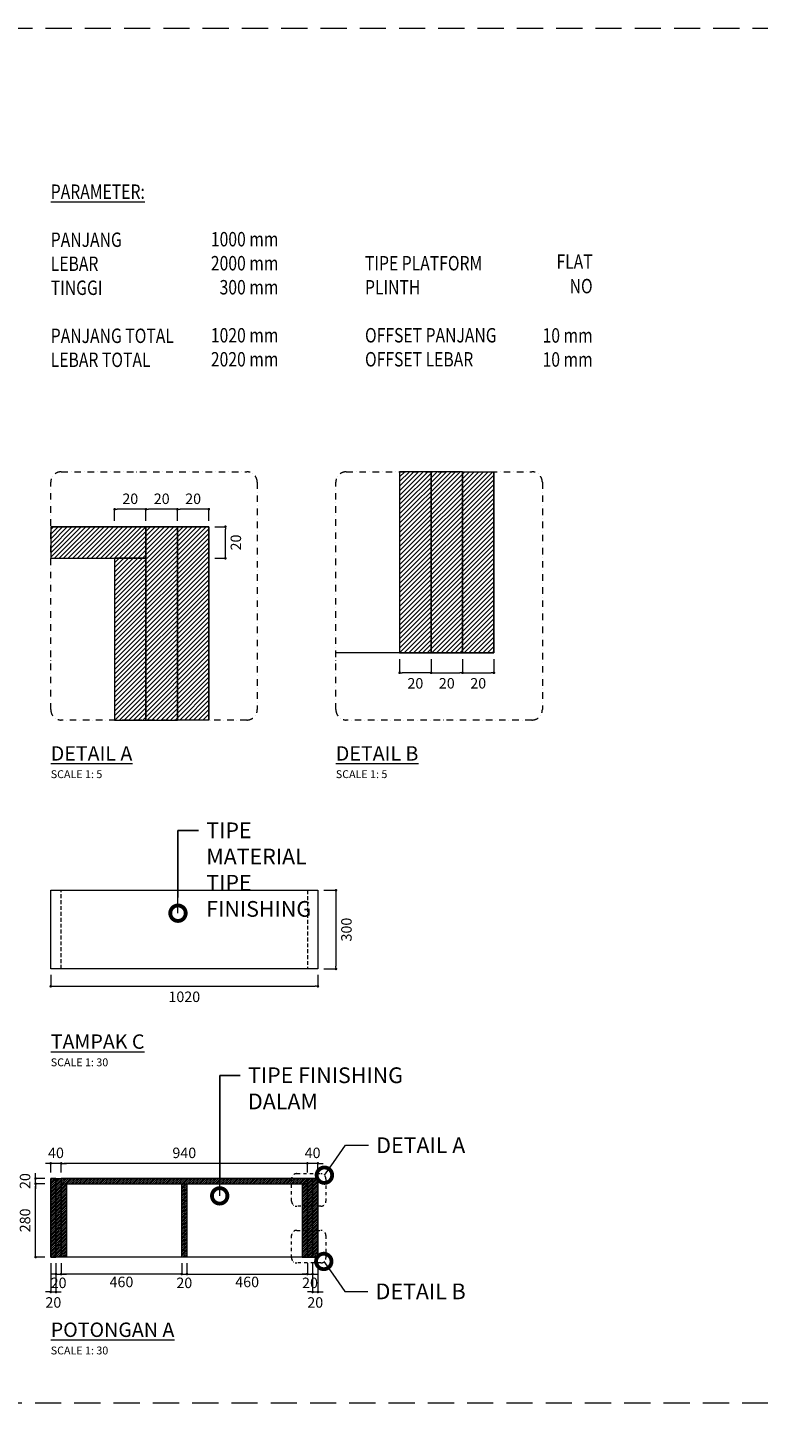
# Model space of a CAD drawing. Units: millimetres. Extents: x -2965 to 21356, y -3298 to 6132.
# Drawn here: x 3338 to 6125, y 788 to 6132 of the extents above; entities that cross this region are included whole.
import ezdxf
from ezdxf import colors
from ezdxf.entities.mleader import LeaderData, LeaderLine
from ezdxf.math import Vec2, Vec3

# ---------------------------------------------------------------- set-up
doc = ezdxf.new("R2010")
doc.units = ezdxf.units.MM
doc.header["$MEASUREMENT"] = 0
for name, pattern in [('DASHDOT2', [0.5, 0.25, -0.125, 0, -0.125]), ('DASHED', [0.75, 0.5, -0.25]), ('HIDDEN', [0.375, 0.25, -0.125])]:
    doc.linetypes.add(name, pattern=pattern)
doc.layers.get('Defpoints').update_dxf_attribs({"lineweight": 0})
for name, color, linetype, lineweight in [('AR-FURN-1', 21, 'Continuous', 9), ('AR-FURN-2', 253, 'DASHED', 0), ('Kop', 7, 'Continuous', 0), ('NT-DIM-1', 200, 'Continuous', 0), ('POTONGAN', 10, 'Continuous', 15)]:
    doc.layers.add(name, color=color, linetype=linetype, lineweight=lineweight)
doc.styles.add('DIM_20', font='simplex.shx', dxfattribs={"height": 40})
doc.styles.add('NT-TEXT', font='arial.ttf', dxfattribs={"width": 0.85})
doc.styles.add('SMX_01', font='arial.ttf', dxfattribs={"width": 0.85})
doc.styles.get("Standard").update_dxf_attribs({"font": 'arial.ttf'})
doc.dimstyles.new('DIM_20', dxfattribs={"dimtxt": 40, "dimasz": 6, "dimexe": 0, "dimexo": 18, "dimgap": 10, "dimtad": 2, "dimdec": 0, "dimzin": 0, "dimdsep": 46, "dimtxsty": 'DIM_20', "dimblk": 'NT-DIM01', "dimcen": 1, "dimclrd": 107, "dimclre": 107, "dimclrt": 7, "dimadec": 0, "dimazin": 0, "dimtfac": 1, "dimtdec": 0, "dimtix": 1, "dimtmove": 2, "dimatfit": 3, "dimldrblk": 'NT-DIM01', "dimfxl": 1, "dimtolj": 1, "dimtzin": 0, "dimarcsym": 0})
pattern_1 = [(45, (-783.032, -325.839), (-8.838835, 8.838835), [])]

# ---------------------------------------------------------------- blocks, each defined once
blk = doc.blocks.new('NT-DIM01')
at = {"layer": 'NT-DIM-1', "linetype": 'ByBlock'}
blk.add_line((-0.5, 0), (-1, 0), dxfattribs=at)
at = {"layer": 'NT-DIM-1', "linetype": 'ByBlock', "const_width": 0.5}
blk.add_lwpolyline([(-0.25, 0, 1), (0.25, 0, 1)], format="xyb", close=True, dxfattribs=at)
blk = doc.blocks.new('*D1288')
at = {"layer": 'Defpoints', "color": 0, "transparency": 16777216}
for p in [(4245, -800), (4245, -1100), (4309.1, -1100)]:
    blk.add_point(p, dxfattribs=at)
at = {"layer": 'NT-DIM-1', "color": 107, "lineweight": -2, "transparency": 16777216}
for p, q in [((4263, -800), (4309.1, -800)), ((4309.1, -810), (4309.1, -1090)), ((4263, -1100), (4309.1, -1100))]:
    blk.add_line(p, q, dxfattribs=at)
at = {"layer": 'NT-DIM-1', "color": 107, "lineweight": -2, "transparency": 16777216, "xscale": 10, "yscale": 10, "zscale": 10}
for p, rotation in [((4309.1, -800), 90), ((4309.1, -1100), 270)]:
    blk.add_blockref('NT-DIM01', p, dxfattribs=dict(at, rotation=rotation))
at = {"layer": 'NT-DIM-1', "color": 7, "transparency": 16777216, "insert": (4349.1, -950), "char_height": 40, "attachment_point": 5, "rotation": 90, "style": 'DIM_20'}
blk.add_mtext('\\A1;300', dxfattribs=at)
blk = doc.blocks.new('*D1293')
at = {"layer": 'Defpoints', "color": 0, "transparency": 16777216}
for p in [(3220, -1105), (4240, -1105), (4240, -1166.5)]:
    blk.add_point(p, dxfattribs=at)
at = {"layer": 'NT-DIM-1', "color": 107, "lineweight": -2, "transparency": 16777216}
for p, q in [((3220, -1123), (3220, -1166.5)), ((3230, -1166.5), (4230, -1166.5)), ((4240, -1123), (4240, -1166.5))]:
    blk.add_line(p, q, dxfattribs=at)
at = {"layer": 'NT-DIM-1', "color": 107, "lineweight": -2, "transparency": 16777216, "xscale": 10, "yscale": 10, "zscale": 10, "rotation": 180}
blk.add_blockref('NT-DIM01', (3220, -1166.5), dxfattribs=at)
at = {"layer": 'NT-DIM-1', "color": 107, "lineweight": -2, "transparency": 16777216, "xscale": 10, "yscale": 10, "zscale": 10}
blk.add_blockref('NT-DIM01', (4240, -1166.5), dxfattribs=at)
at = {"layer": 'NT-DIM-1', "color": 7, "transparency": 16777216, "insert": (3730, -1206.5), "char_height": 40, "attachment_point": 5, "style": 'DIM_20'}
blk.add_mtext('\\A1;1020', dxfattribs=at)
blk = doc.blocks.new('*D1295')
at = {"layer": 'Defpoints', "color": 0, "transparency": 16777216}
for p in [(3220, -2205), (3240, -2205), (3240, -2333.3)]:
    blk.add_point(p, dxfattribs=at)
at = {"layer": 'NT-DIM-1', "color": 107, "lineweight": -2, "transparency": 16777216}
for p, q in [((3220, -2223), (3220, -2333.3)), ((3240, -2223), (3240, -2333.3)), ((3210, -2333.3), (3200, -2333.3)), ((3220, -2333.3), (3240, -2333.3)), ((3250, -2333.3), (3260, -2333.3))]:
    blk.add_line(p, q, dxfattribs=at)
at = {"layer": 'NT-DIM-1', "color": 107, "lineweight": -2, "transparency": 16777216, "xscale": 10, "yscale": 10, "zscale": 10}
blk.add_blockref('NT-DIM01', (3220, -2333.3), dxfattribs=at)
at = {"layer": 'NT-DIM-1', "color": 107, "lineweight": -2, "transparency": 16777216, "xscale": 10, "yscale": 10, "zscale": 10, "rotation": 180}
blk.add_blockref('NT-DIM01', (3240, -2333.3), dxfattribs=at)
at = {"layer": 'NT-DIM-1', "color": 7, "transparency": 16777216, "insert": (3230, -2373.3), "char_height": 40, "attachment_point": 5, "style": 'DIM_20'}
blk.add_mtext('\\A1;20', dxfattribs=at)
blk = doc.blocks.new('*D1296')
at = {"layer": 'Defpoints', "color": 0, "transparency": 16777216}
for p in [(3240, -2205), (3260, -2205), (3260, -2265)]:
    blk.add_point(p, dxfattribs=at)
at = {"layer": 'NT-DIM-1', "color": 107, "lineweight": -2, "transparency": 16777216}
for p, q in [((3240, -2223), (3240, -2265)), ((3260, -2223), (3260, -2265)), ((3230, -2265), (3220, -2265)), ((3240, -2265), (3260, -2265)), ((3270, -2265), (3280, -2265))]:
    blk.add_line(p, q, dxfattribs=at)
at = {"layer": 'NT-DIM-1', "color": 107, "lineweight": -2, "transparency": 16777216, "xscale": 10, "yscale": 10, "zscale": 10}
blk.add_blockref('NT-DIM01', (3240, -2265), dxfattribs=at)
at = {"layer": 'NT-DIM-1', "color": 107, "lineweight": -2, "transparency": 16777216, "xscale": 10, "yscale": 10, "zscale": 10, "rotation": 180}
blk.add_blockref('NT-DIM01', (3260, -2265), dxfattribs=at)
at = {"layer": 'NT-DIM-1', "color": 7, "transparency": 16777216, "insert": (3250, -2298.5), "char_height": 40, "attachment_point": 5, "style": 'DIM_20'}
blk.add_mtext('\\A1;20', dxfattribs=at)
blk = doc.blocks.new('*D1299')
at = {"layer": 'Defpoints', "color": 0, "transparency": 16777216}
for p in [(3260, -2205), (3720, -2205), (3260, -2265)]:
    blk.add_point(p, dxfattribs=at)
at = {"layer": 'NT-DIM-1', "color": 107, "lineweight": -2, "transparency": 16777216}
for p, q in [((3260, -2223), (3260, -2265)), ((3720, -2223), (3720, -2265)), ((3714, -2265), (3266, -2265))]:
    blk.add_line(p, q, dxfattribs=at)
at = {"layer": 'NT-DIM-1', "color": 107, "lineweight": -2, "transparency": 16777216, "xscale": 6, "yscale": 6, "zscale": 6, "rotation": 180}
blk.add_blockref('NT-DIM01', (3260, -2265), dxfattribs=at)
at = {"layer": 'NT-DIM-1', "color": 107, "lineweight": -2, "transparency": 16777216, "xscale": 6, "yscale": 6, "zscale": 6}
blk.add_blockref('NT-DIM01', (3720, -2265), dxfattribs=at)
at = {"layer": 'NT-DIM-1', "color": 7, "transparency": 16777216, "insert": (3490, -2295), "char_height": 40, "attachment_point": 5, "style": 'DIM_20'}
blk.add_mtext('\\A1;460', dxfattribs=at)
blk = doc.blocks.new('*D1300')
at = {"layer": 'Defpoints', "color": 0, "transparency": 16777216}
for p in [(3720, -2205), (3740, -2205), (3740, -2265)]:
    blk.add_point(p, dxfattribs=at)
at = {"layer": 'NT-DIM-1', "color": 107, "lineweight": -2, "transparency": 16777216}
for p, q in [((3720, -2223), (3720, -2265)), ((3740, -2223), (3740, -2265)), ((3710, -2265), (3700, -2265)), ((3720, -2265), (3740, -2265)), ((3750, -2265), (3760, -2265))]:
    blk.add_line(p, q, dxfattribs=at)
at = {"layer": 'NT-DIM-1', "color": 107, "lineweight": -2, "transparency": 16777216, "xscale": 10, "yscale": 10, "zscale": 10}
blk.add_blockref('NT-DIM01', (3720, -2265), dxfattribs=at)
at = {"layer": 'NT-DIM-1', "color": 107, "lineweight": -2, "transparency": 16777216, "xscale": 10, "yscale": 10, "zscale": 10, "rotation": 180}
blk.add_blockref('NT-DIM01', (3740, -2265), dxfattribs=at)
at = {"layer": 'NT-DIM-1', "color": 7, "transparency": 16777216, "insert": (3730, -2298.5), "char_height": 40, "attachment_point": 5, "style": 'DIM_20'}
blk.add_mtext('\\A1;20', dxfattribs=at)
blk = doc.blocks.new('*D1301')
at = {"layer": 'Defpoints', "color": 0, "transparency": 16777216}
for p in [(3740, -2205), (4200, -2205), (4200, -2265)]:
    blk.add_point(p, dxfattribs=at)
at = {"layer": 'NT-DIM-1', "color": 107, "lineweight": -2, "transparency": 16777216}
for p, q in [((3740, -2223), (3740, -2265)), ((4200, -2223), (4200, -2265)), ((3746, -2265), (4194, -2265))]:
    blk.add_line(p, q, dxfattribs=at)
at = {"layer": 'NT-DIM-1', "color": 107, "lineweight": -2, "transparency": 16777216, "xscale": 6, "yscale": 6, "zscale": 6, "rotation": 180}
blk.add_blockref('NT-DIM01', (3740, -2265), dxfattribs=at)
at = {"layer": 'NT-DIM-1', "color": 107, "lineweight": -2, "transparency": 16777216, "xscale": 6, "yscale": 6, "zscale": 6}
blk.add_blockref('NT-DIM01', (4200, -2265), dxfattribs=at)
at = {"layer": 'NT-DIM-1', "color": 7, "transparency": 16777216, "insert": (3970, -2295), "char_height": 40, "attachment_point": 5, "style": 'DIM_20'}
blk.add_mtext('\\A1;460', dxfattribs=at)
blk = doc.blocks.new('*D1303')
at = {"layer": 'Defpoints', "color": 0, "transparency": 16777216}
for p in [(4200, -2205), (4220, -2205), (4220, -2265)]:
    blk.add_point(p, dxfattribs=at)
at = {"layer": 'NT-DIM-1', "color": 107, "lineweight": -2, "transparency": 16777216}
for p, q in [((4200, -2223), (4200, -2265)), ((4220, -2223), (4220, -2265)), ((4190, -2265), (4180, -2265)), ((4200, -2265), (4220, -2265)), ((4230, -2265), (4240, -2265))]:
    blk.add_line(p, q, dxfattribs=at)
at = {"layer": 'NT-DIM-1', "color": 107, "lineweight": -2, "transparency": 16777216, "xscale": 10, "yscale": 10, "zscale": 10}
blk.add_blockref('NT-DIM01', (4200, -2265), dxfattribs=at)
at = {"layer": 'NT-DIM-1', "color": 107, "lineweight": -2, "transparency": 16777216, "xscale": 10, "yscale": 10, "zscale": 10, "rotation": 180}
blk.add_blockref('NT-DIM01', (4220, -2265), dxfattribs=at)
at = {"layer": 'NT-DIM-1', "color": 7, "transparency": 16777216, "insert": (4210, -2298.5), "char_height": 40, "attachment_point": 5, "style": 'DIM_20'}
blk.add_mtext('\\A1;20', dxfattribs=at)
blk = doc.blocks.new('*D1304')
at = {"layer": 'Defpoints', "color": 0, "transparency": 16777216}
for p in [(4220, -2205), (4240, -2205), (4240, -2333.3)]:
    blk.add_point(p, dxfattribs=at)
at = {"layer": 'NT-DIM-1', "color": 107, "lineweight": -2, "transparency": 16777216}
for p, q in [((4220, -2223), (4220, -2333.3)), ((4240, -2223), (4240, -2333.3)), ((4210, -2333.3), (4200, -2333.3)), ((4220, -2333.3), (4240, -2333.3)), ((4250, -2333.3), (4260, -2333.3))]:
    blk.add_line(p, q, dxfattribs=at)
at = {"layer": 'NT-DIM-1', "color": 107, "lineweight": -2, "transparency": 16777216, "xscale": 10, "yscale": 10, "zscale": 10}
blk.add_blockref('NT-DIM01', (4220, -2333.3), dxfattribs=at)
at = {"layer": 'NT-DIM-1', "color": 107, "lineweight": -2, "transparency": 16777216, "xscale": 10, "yscale": 10, "zscale": 10, "rotation": 180}
blk.add_blockref('NT-DIM01', (4240, -2333.3), dxfattribs=at)
at = {"layer": 'NT-DIM-1', "color": 7, "transparency": 16777216, "insert": (4230, -2373.3), "char_height": 40, "attachment_point": 5, "style": 'DIM_20'}
blk.add_mtext('\\A1;20', dxfattribs=at)
blk = doc.blocks.new('*D1305')
at = {"layer": 'Defpoints', "color": 0, "transparency": 16777216}
for p in [(4200, -1842.3), (4200, -1895), (4240, -1895)]:
    blk.add_point(p, dxfattribs=at)
at = {"layer": 'NT-DIM-1', "color": 107, "lineweight": -2, "transparency": 16777216}
for p, q in [((4190, -1842.3), (4180, -1842.3)), ((4200, -1877), (4200, -1842.3)), ((4240, -1842.3), (4200, -1842.3)), ((4240, -1877), (4240, -1842.3)), ((4250, -1842.3), (4260, -1842.3))]:
    blk.add_line(p, q, dxfattribs=at)
at = {"layer": 'NT-DIM-1', "color": 107, "lineweight": -2, "transparency": 16777216, "xscale": 10, "yscale": 10, "zscale": 10}
blk.add_blockref('NT-DIM01', (4200, -1842.3), dxfattribs=at)
at = {"layer": 'NT-DIM-1', "color": 107, "lineweight": -2, "transparency": 16777216, "xscale": 10, "yscale": 10, "zscale": 10, "rotation": 180}
blk.add_blockref('NT-DIM01', (4240, -1842.3), dxfattribs=at)
at = {"layer": 'NT-DIM-1', "color": 7, "transparency": 16777216, "insert": (4220, -1802.3), "char_height": 40, "attachment_point": 5, "style": 'DIM_20'}
blk.add_mtext('\\A1;40', dxfattribs=at)
blk = doc.blocks.new('*D1306')
at = {"layer": 'Defpoints', "color": 0, "transparency": 16777216}
for p in [(3260, -1842.3), (3260, -1895), (4200, -1895)]:
    blk.add_point(p, dxfattribs=at)
at = {"layer": 'NT-DIM-1', "color": 107, "lineweight": -2, "transparency": 16777216}
for p, q in [((3260, -1877), (3260, -1842.3)), ((4190, -1842.3), (3270, -1842.3)), ((4200, -1877), (4200, -1842.3))]:
    blk.add_line(p, q, dxfattribs=at)
at = {"layer": 'NT-DIM-1', "color": 107, "lineweight": -2, "transparency": 16777216, "xscale": 10, "yscale": 10, "zscale": 10, "rotation": 180}
blk.add_blockref('NT-DIM01', (3260, -1842.3), dxfattribs=at)
at = {"layer": 'NT-DIM-1', "color": 107, "lineweight": -2, "transparency": 16777216, "xscale": 10, "yscale": 10, "zscale": 10}
blk.add_blockref('NT-DIM01', (4200, -1842.3), dxfattribs=at)
at = {"layer": 'NT-DIM-1', "color": 7, "transparency": 16777216, "insert": (3730, -1802.3), "char_height": 40, "attachment_point": 5, "style": 'DIM_20'}
blk.add_mtext('\\A1;940', dxfattribs=at)
blk = doc.blocks.new('*D1307')
at = {"layer": 'Defpoints', "color": 0, "transparency": 16777216}
for p in [(3220, -1842.3), (3220, -1895), (3260, -1895)]:
    blk.add_point(p, dxfattribs=at)
at = {"layer": 'NT-DIM-1', "color": 107, "lineweight": -2, "transparency": 16777216}
for p, q in [((3210, -1842.3), (3200, -1842.3)), ((3220, -1877), (3220, -1842.3)), ((3260, -1842.3), (3220, -1842.3)), ((3260, -1877), (3260, -1842.3)), ((3270, -1842.3), (3280, -1842.3))]:
    blk.add_line(p, q, dxfattribs=at)
at = {"layer": 'NT-DIM-1', "color": 107, "lineweight": -2, "transparency": 16777216, "xscale": 10, "yscale": 10, "zscale": 10}
blk.add_blockref('NT-DIM01', (3220, -1842.3), dxfattribs=at)
at = {"layer": 'NT-DIM-1', "color": 107, "lineweight": -2, "transparency": 16777216, "xscale": 10, "yscale": 10, "zscale": 10, "rotation": 180}
blk.add_blockref('NT-DIM01', (3260, -1842.3), dxfattribs=at)
at = {"layer": 'NT-DIM-1', "color": 7, "transparency": 16777216, "insert": (3240, -1802.3), "char_height": 40, "attachment_point": 5, "style": 'DIM_20'}
blk.add_mtext('\\A1;40', dxfattribs=at)
blk = doc.blocks.new('*D1309')
at = {"layer": 'Defpoints', "color": 0, "transparency": 16777216}
for p in [(3161.9, -1920), (3215, -1920), (3215, -2200)]:
    blk.add_point(p, dxfattribs=at)
at = {"layer": 'NT-DIM-1', "color": 107, "lineweight": -2, "transparency": 16777216}
for p, q in [((3197, -1920), (3161.9, -1920)), ((3161.9, -2190), (3161.9, -1930)), ((3197, -2200), (3161.9, -2200))]:
    blk.add_line(p, q, dxfattribs=at)
at = {"layer": 'NT-DIM-1', "color": 107, "lineweight": -2, "transparency": 16777216, "xscale": 10, "yscale": 10, "zscale": 10}
for p, rotation in [((3161.9, -1920), 90), ((3161.9, -2200), 270)]:
    blk.add_blockref('NT-DIM01', p, dxfattribs=dict(at, rotation=rotation))
at = {"layer": 'NT-DIM-1', "color": 7, "transparency": 16777216, "insert": (3121.9, -2060), "char_height": 40, "attachment_point": 5, "rotation": 90, "style": 'DIM_20'}
blk.add_mtext('\\A1;280', dxfattribs=at)
blk = doc.blocks.new('*D1310')
at = {"layer": 'Defpoints', "color": 0, "transparency": 16777216}
for p in [(3161.9, -1900), (3215, -1900), (3215, -1920)]:
    blk.add_point(p, dxfattribs=at)
at = {"layer": 'NT-DIM-1', "color": 107, "lineweight": -2, "transparency": 16777216}
for p, q in [((3161.9, -1890), (3161.9, -1880)), ((3197, -1900), (3161.9, -1900)), ((3161.9, -1920), (3161.9, -1900)), ((3197, -1920), (3161.9, -1920)), ((3161.9, -1930), (3161.9, -1940))]:
    blk.add_line(p, q, dxfattribs=at)
at = {"layer": 'NT-DIM-1', "color": 107, "lineweight": -2, "transparency": 16777216, "xscale": 10, "yscale": 10, "zscale": 10}
for p, rotation in [((3161.9, -1900), 270), ((3161.9, -1920), 90)]:
    blk.add_blockref('NT-DIM01', p, dxfattribs=dict(at, rotation=rotation))
at = {"layer": 'NT-DIM-1', "color": 7, "transparency": 16777216, "insert": (3121.9, -1910), "char_height": 40, "attachment_point": 5, "rotation": 90, "style": 'DIM_20'}
blk.add_mtext('\\A1;20', dxfattribs=at)
blk = doc.blocks.new('NT-DOT')
at = {"layer": 'NT-DIM-1'}
blk.add_lwpolyline([(0, 0), (-1, 0)], dxfattribs=at)
at = {"layer": 'NT-DIM-1', "linetype": 'ByBlock', "const_width": 0.983}
blk.add_lwpolyline([(-0.123, 0, 1), (0.123, 0, 1)], format="xyb", close=True, dxfattribs=at)
blk = doc.blocks.new('*D1312')
at = {"layer": 'Defpoints', "color": 0, "transparency": 16777216}
for p in [(3703.7, 654.6), (3703.7, 592.4), (3823.7, 592.4)]:
    blk.add_point(p, dxfattribs=at)
at = {"layer": 'NT-DIM-1', "color": 107, "lineweight": -2, "transparency": 16777216}
for p, q in [((3703.7, 610.4), (3703.7, 654.6)), ((3813.7, 654.6), (3713.7, 654.6)), ((3823.7, 610.4), (3823.7, 654.6))]:
    blk.add_line(p, q, dxfattribs=at)
at = {"layer": 'NT-DIM-1', "color": 107, "lineweight": -2, "transparency": 16777216, "xscale": 10, "yscale": 10, "zscale": 10, "rotation": 180}
blk.add_blockref('NT-DIM01', (3703.7, 654.6), dxfattribs=at)
at = {"layer": 'NT-DIM-1', "color": 107, "lineweight": -2, "transparency": 16777216, "xscale": 10, "yscale": 10, "zscale": 10}
blk.add_blockref('NT-DIM01', (3823.7, 654.6), dxfattribs=at)
at = {"layer": 'NT-DIM-1', "color": 7, "transparency": 16777216, "insert": (3763.7, 694.6), "char_height": 40, "attachment_point": 5, "style": 'DIM_20'}
blk.add_mtext('\\A1;20', dxfattribs=at)
blk = doc.blocks.new('*D1313')
at = {"layer": 'Defpoints', "color": 0, "transparency": 16777216}
for p in [(3583.7, 654.6), (3583.7, 592.4), (3703.7, 592.4)]:
    blk.add_point(p, dxfattribs=at)
at = {"layer": 'NT-DIM-1', "color": 107, "lineweight": -2, "transparency": 16777216}
for p, q in [((3583.7, 610.4), (3583.7, 654.6)), ((3693.7, 654.6), (3593.7, 654.6)), ((3703.7, 610.4), (3703.7, 654.6))]:
    blk.add_line(p, q, dxfattribs=at)
at = {"layer": 'NT-DIM-1', "color": 107, "lineweight": -2, "transparency": 16777216, "xscale": 10, "yscale": 10, "zscale": 10, "rotation": 180}
blk.add_blockref('NT-DIM01', (3583.7, 654.6), dxfattribs=at)
at = {"layer": 'NT-DIM-1', "color": 107, "lineweight": -2, "transparency": 16777216, "xscale": 10, "yscale": 10, "zscale": 10}
blk.add_blockref('NT-DIM01', (3703.7, 654.6), dxfattribs=at)
at = {"layer": 'NT-DIM-1', "color": 7, "transparency": 16777216, "insert": (3643.7, 694.6), "char_height": 40, "attachment_point": 5, "style": 'DIM_20'}
blk.add_mtext('\\A1;20', dxfattribs=at)
blk = doc.blocks.new('*D1314')
at = {"layer": 'Defpoints', "color": 0, "transparency": 16777216}
for p in [(3463.7, 654.6), (3463.7, 592.4), (3583.7, 592.4)]:
    blk.add_point(p, dxfattribs=at)
at = {"layer": 'NT-DIM-1', "color": 107, "lineweight": -2, "transparency": 16777216}
for p, q in [((3463.7, 610.4), (3463.7, 654.6)), ((3573.7, 654.6), (3473.7, 654.6)), ((3583.7, 610.4), (3583.7, 654.6))]:
    blk.add_line(p, q, dxfattribs=at)
at = {"layer": 'NT-DIM-1', "color": 107, "lineweight": -2, "transparency": 16777216, "xscale": 10, "yscale": 10, "zscale": 10, "rotation": 180}
blk.add_blockref('NT-DIM01', (3463.7, 654.6), dxfattribs=at)
at = {"layer": 'NT-DIM-1', "color": 107, "lineweight": -2, "transparency": 16777216, "xscale": 10, "yscale": 10, "zscale": 10}
blk.add_blockref('NT-DIM01', (3583.7, 654.6), dxfattribs=at)
at = {"layer": 'NT-DIM-1', "color": 7, "transparency": 16777216, "insert": (3523.7, 694.6), "char_height": 40, "attachment_point": 5, "style": 'DIM_20'}
blk.add_mtext('\\A1;20', dxfattribs=at)
blk = doc.blocks.new('*D1315')
at = {"layer": 'Defpoints', "color": 0, "transparency": 16777216}
for p in [(3828.7, 588), (3886.9, 588), (3828.7, 467.4)]:
    blk.add_point(p, dxfattribs=at)
at = {"layer": 'NT-DIM-1', "color": 107, "lineweight": -2, "transparency": 16777216}
for p, q in [((3846.7, 588), (3886.9, 588)), ((3886.9, 477.4), (3886.9, 578)), ((3846.7, 467.4), (3886.9, 467.4))]:
    blk.add_line(p, q, dxfattribs=at)
at = {"layer": 'NT-DIM-1', "color": 107, "lineweight": -2, "transparency": 16777216, "xscale": 10, "yscale": 10, "zscale": 10}
for p, rotation in [((3886.9, 588), 90), ((3886.9, 467.4), 270)]:
    blk.add_blockref('NT-DIM01', p, dxfattribs=dict(at, rotation=rotation))
at = {"layer": 'NT-DIM-1', "color": 7, "transparency": 16777216, "insert": (3926.9, 527.7), "char_height": 40, "attachment_point": 5, "rotation": 90, "style": 'DIM_20'}
blk.add_mtext('\\A1;20', dxfattribs=at)
blk = doc.blocks.new('*D1317')
at = {"layer": 'Defpoints', "color": 0, "transparency": 16777216}
for p in [(4672.3, 100.9), (4792.3, 100.9), (4792.3, 30.2)]:
    blk.add_point(p, dxfattribs=at)
at = {"layer": 'NT-DIM-1', "color": 107, "lineweight": -2, "transparency": 16777216}
for p, q in [((4672.3, 82.9), (4672.3, 30.2)), ((4792.3, 82.9), (4792.3, 30.2)), ((4682.3, 30.2), (4782.3, 30.2))]:
    blk.add_line(p, q, dxfattribs=at)
at = {"layer": 'NT-DIM-1', "color": 107, "lineweight": -2, "transparency": 16777216, "xscale": 10, "yscale": 10, "zscale": 10, "rotation": 180}
blk.add_blockref('NT-DIM01', (4672.3, 30.2), dxfattribs=at)
at = {"layer": 'NT-DIM-1', "color": 107, "lineweight": -2, "transparency": 16777216, "xscale": 10, "yscale": 10, "zscale": 10}
blk.add_blockref('NT-DIM01', (4792.3, 30.2), dxfattribs=at)
at = {"layer": 'NT-DIM-1', "color": 7, "transparency": 16777216, "insert": (4732.3, -9.8), "char_height": 40, "attachment_point": 5, "style": 'DIM_20'}
blk.add_mtext('\\A1;20', dxfattribs=at)
blk = doc.blocks.new('*D1318')
at = {"layer": 'Defpoints', "color": 0, "transparency": 16777216}
for p in [(4792.3, 100.9), (4912.3, 100.9), (4912.3, 30.2)]:
    blk.add_point(p, dxfattribs=at)
at = {"layer": 'NT-DIM-1', "color": 107, "lineweight": -2, "transparency": 16777216}
for p, q in [((4792.3, 82.9), (4792.3, 30.2)), ((4912.3, 82.9), (4912.3, 30.2)), ((4802.3, 30.2), (4902.3, 30.2))]:
    blk.add_line(p, q, dxfattribs=at)
at = {"layer": 'NT-DIM-1', "color": 107, "lineweight": -2, "transparency": 16777216, "xscale": 10, "yscale": 10, "zscale": 10, "rotation": 180}
blk.add_blockref('NT-DIM01', (4792.3, 30.2), dxfattribs=at)
at = {"layer": 'NT-DIM-1', "color": 107, "lineweight": -2, "transparency": 16777216, "xscale": 10, "yscale": 10, "zscale": 10}
blk.add_blockref('NT-DIM01', (4912.3, 30.2), dxfattribs=at)
at = {"layer": 'NT-DIM-1', "color": 7, "transparency": 16777216, "insert": (4852.3, -9.8), "char_height": 40, "attachment_point": 5, "style": 'DIM_20'}
blk.add_mtext('\\A1;20', dxfattribs=at)
blk = doc.blocks.new('*D1350')
at = {"layer": 'Defpoints', "color": 0, "transparency": 16777216}
for p in [(4552.3, 100.9), (4672.3, 100.9), (4552.3, 30.2)]:
    blk.add_point(p, dxfattribs=at)
at = {"layer": 'NT-DIM-1', "color": 107, "lineweight": -2, "transparency": 16777216}
for p, q in [((4552.3, 82.9), (4552.3, 30.2)), ((4672.3, 82.9), (4672.3, 30.2)), ((4662.3, 30.2), (4562.3, 30.2))]:
    blk.add_line(p, q, dxfattribs=at)
at = {"layer": 'NT-DIM-1', "color": 107, "lineweight": -2, "transparency": 16777216, "xscale": 10, "yscale": 10, "zscale": 10, "rotation": 180}
blk.add_blockref('NT-DIM01', (4552.3, 30.2), dxfattribs=at)
at = {"layer": 'NT-DIM-1', "color": 107, "lineweight": -2, "transparency": 16777216, "xscale": 10, "yscale": 10, "zscale": 10}
blk.add_blockref('NT-DIM01', (4672.3, 30.2), dxfattribs=at)
at = {"layer": 'NT-DIM-1', "color": 7, "transparency": 16777216, "insert": (4612.3, -9.8), "char_height": 40, "attachment_point": 5, "style": 'DIM_20'}
blk.add_mtext('\\A1;20', dxfattribs=at)
blk = doc.blocks.new('*U1282')
at = {"layer": 'AR-FURN-1'}
h = blk.add_hatch(dxfattribs=at)
h.set_pattern_fill('ANSI31', color=8, scale=100)
h.set_pattern_definition(pattern_1)
h.paths.add_polyline_path([(4912.3, 797.6), (4912.3, 105.9), (4792.3, 105.9), (4792.3, 797.6)])
h.paths.add_polyline_path([(4792.3, 105.9), (4792.3, 797.6), (4672.3, 797.6), (4672.3, 105.9)])
h.paths.add_polyline_path([(4672.3, 105.9), (4672.3, 797.6), (4552.3, 797.6), (4552.3, 105.9)])
h.dxf.unprotected_set("ltscale", 0)
h = blk.add_hatch(dxfattribs=at)
h.set_pattern_fill('ANSI31', color=8, scale=100)
h.set_pattern_definition(pattern_1)
h.paths.add_polyline_path([(3220, 467.4), (3583.7, 467.4), (3583.7, 587.4), (3220, 587.4)])
h.paths.add_polyline_path([(3583.7, -150), (3703.7, -150), (3703.7, 587.4), (3583.7, 587.4)])
h.paths.add_polyline_path([(3583.7, 467.4), (3463.7, 467.4), (3463.7, -150), (3583.7, -150)])
h.paths.add_polyline_path([(3703.7, 587.4), (3823.7, 587.4), (3823.7, -150), (3703.7, -150)])
h.dxf.unprotected_set("ltscale", 0)
at = {"layer": 'AR-FURN-1', "lineweight": 5}
h = blk.add_hatch(dxfattribs=at)
h.set_pattern_fill('ANSI31', color=8, scale=40)
h.set_pattern_definition([(45, (-783.0315, -325.8386), (-3.535534, 3.535534), [])])
h.paths.add_polyline_path([(3260, -1920), (3280, -1920), (3280, -2200), (3260, -2200)])
h.paths.add_polyline_path([(3260, -2200), (3240, -2200), (3240, -1900), (3260, -1900)])
h.paths.add_polyline_path([(3240, -1900), (3220, -1900), (3220, -2200), (3240, -2200)])
h.dxf.unprotected_set("ltscale", 0)
h = blk.add_hatch(dxfattribs=at)
h.set_pattern_fill('ANSI31', color=8, scale=40)
h.set_pattern_definition([(45, (-483.0315, -325.8386), (-3.535534, 3.535534), [])])
h.paths.add_polyline_path([(4200, -1900), (3260, -1900), (3260, -1920), (4200, -1920)])
h.dxf.unprotected_set("ltscale", 0)
h = blk.add_hatch(dxfattribs=at)
h.set_pattern_fill('ANSI31', color=8, scale=40)
h.set_pattern_definition([(45, (-533.0315, -325.8386), (-3.535534, 3.535534), [])])
h.paths.add_polyline_path([(3720, -1920), (3740, -1920), (3740, -2200), (3720, -2200)])
h.dxf.unprotected_set("ltscale", 0)
h = blk.add_hatch(dxfattribs=at)
h.set_pattern_fill('ANSI31', color=8, scale=40)
h.set_pattern_definition([(45, (-683.0315, -325.8386), (-3.535534, 3.535534), [])])
h.paths.add_polyline_path([(4200, -1920), (4180, -1920), (4180, -2200), (4200, -2200)])
h.paths.add_polyline_path([(4200, -2200), (4220, -2200), (4220, -1900), (4200, -1900)])
h.paths.add_polyline_path([(4220, -1900), (4240, -1900), (4240, -2200), (4220, -2200)])
h.dxf.unprotected_set("ltscale", 0)
at = {"layer": 'AR-FURN-1', "color": 9, "linetype": 'HIDDEN', "lineweight": 5, "ltscale": 60}
for p, q in [((3260, -1100), (3260, -800)), ((4200, -800), (4200, -1100))]:
    blk.add_line(p, q, dxfattribs=at)
at = {"layer": 'AR-FURN-1'}
for points in [[(4792.3, 797.6), (4792.3, 105.9), (4308.6, 105.9)], [(4792.3, 797.6), (4792.3, 105.9), (4912.3, 105.9), (4912.3, 797.6)], [(3220, 587.4), (3703.7, 587.4), (3703.7, -150)], [(3823.7, -150), (3823.7, 587.4), (3703.7, 587.4), (3703.7, -150)]]:
    blk.add_lwpolyline(points, dxfattribs=at)
for points in [[(3220, -800), (4240, -800), (4240, -1100), (3220, -1100)], [(3220, -1900), (3240, -1900), (3240, -2200), (3220, -2200)], [(3240, -1900), (4220, -1900), (4220, -2200), (3240, -2200)], [(4240, -1900), (4220, -1900), (4220, -2200), (4240, -2200)]]:
    blk.add_lwpolyline(points, close=True, dxfattribs=at)
at = {"layer": 'POTONGAN', "linetype": 'DASHDOT2', "ltscale": 100}
for points in [[(3260, 797.6), (3968.6, 797.6, -0.414214), (4008.6, 757.6), (4008.6, -110, -0.414214), (3968.6, -150), (3260, -150, -0.414214), (3220, -110), (3220, 757.6, -0.414214)], [(4348.6, 797.6), (5057.2, 797.6, -0.414214), (5097.2, 757.6), (5097.2, -110, -0.414214), (5057.2, -150), (4348.6, -150, -0.414214), (4308.6, -110), (4308.6, 757.6, -0.414214)]]:
    blk.add_lwpolyline(points, format="xyb", close=True, dxfattribs=at)
at = {"layer": 'POTONGAN'}
for points in [[(4672.3, 105.9), (4672.3, 797.6), (4552.3, 797.6), (4552.3, 105.9)], [(4792.3, 105.9), (4792.3, 797.6), (4672.3, 797.6), (4672.3, 105.9)], [(4912.3, 797.6), (4912.3, 105.9), (4792.3, 105.9), (4792.3, 797.6)], [(3220, 467.4), (3583.7, 467.4), (3583.7, 587.4), (3220, 587.4)], [(3583.7, -150), (3703.7, -150), (3703.7, 587.4), (3583.7, 587.4)], [(3703.7, 587.4), (3823.7, 587.4), (3823.7, -150), (3703.7, -150)], [(3583.7, 467.4), (3463.7, 467.4), (3463.7, -150), (3583.7, -150)], [(3240, -1900), (3220, -1900), (3220, -2200), (3240, -2200)], [(3260, -2200), (3240, -2200), (3240, -1900), (3260, -1900)], [(4200, -1900), (3260, -1900), (3260, -1920), (4200, -1920)], [(3260, -1920), (3280, -1920), (3280, -2200), (3260, -2200)], [(3720, -1920), (3740, -1920), (3740, -2200), (3720, -2200)], [(4200, -1920), (4180, -1920), (4180, -2200), (4200, -2200)], [(4200, -2200), (4220, -2200), (4220, -1900), (4200, -1900)], [(4220, -1900), (4240, -1900), (4240, -2200), (4220, -2200)]]:
    blk.add_lwpolyline(points, close=True, dxfattribs=at)
blk.add_lwpolyline([(3740, -1920), (3740, -2200)], dxfattribs=at)
at = {"layer": 'POTONGAN', "linetype": 'DASHDOT2', "ltscale": 50}
for points in [[(4159.4, -1881.6), (4250.8, -1881.6, -0.414214), (4270.8, -1901.6), (4270.8, -1986.2, -0.414214), (4250.8, -2006.2), (4159.4, -2006.2, -0.414214), (4139.4, -1986.2), (4139.4, -1901.6, -0.414214)], [(4159.4, -2098.1), (4250.8, -2098.1, -0.414214), (4270.8, -2118.1), (4270.8, -2202.7, -0.414214), (4250.8, -2222.7), (4159.4, -2222.7, -0.414214), (4139.4, -2202.7), (4139.4, -2118.1, -0.414214)]]:
    blk.add_lwpolyline(points, format="xyb", close=True, dxfattribs=at)
at = {"layer": 'Kop', "char_height": 55}
for s, width, heights, insert, attachment_point in [('{\\fArial|b1|i0|c0|p34;\\W0.8;\\LPARAMETER:\\fArial|b0|i0|c0|p34;\\l\\P\\PPANJANG\\PLEBAR\\PTINGGI\\P\\PPANJANG TOTAL\\PLEBAR TOTAL}', 659.087, [1292.9], (3220, 1197.6), 7), ('{\\W0.8;1000 mm\\P2000 mm\\P300 mm\\P\\P1020 mm\\P2020 mm}', 524.266, [1154.5], (4089.3, 1199.6), 9), ('{\\W0.8;\\PTIPE PLATFORM\\PPLINTH\\P\\POFFSET PANJANG\\POFFSET LEBAR}', 659.087, [1292.9], (4420, 1199.6), 7), ('{\\W0.8;FLAT}', 404.149, [122.3], (5289.3, 1627.4), 3), ('{\\W0.8;NO}', 404.149, [122.3], (5289.3, 1534), 3), ('{\\W0.8;\\P10 mm\\P10 mm}', 524.266, [1154.5], (5289.3, 1198.9), 9)]:
    blk.add_mtext_dynamic_manual_height_columns(s, width=width, gutter_width=1, heights=heights, dxfattribs=dict(at, insert=insert, attachment_point=attachment_point))
at = {"layer": 'Kop', "char_height": 55, "attachment_point": 1, "style": 'SMX_01'}
for s, insert in [('{\\LDETAIL A\\P\\H0.54545x;\\lSCALE 1: 5}', (3220, -250)), ('{\\LDETAIL B\\P\\H0.54545x;\\lSCALE 1: 5}', (4308.6, -250)), ('{\\LTAMPAK C\\P\\H0.54545x;\\lSCALE 1: 30}', (3220, -1350)), ('{\\LPOTONGAN A\\P\\H0.54545x;\\lSCALE 1: 30}', (3220, -2450))]:
    blk.add_mtext_dynamic_manual_height_columns(s, width=1784.482, gutter_width=1, heights=[195.1], dxfattribs=dict(at, insert=insert))
at = {"layer": 'NT-DIM-1', "color": 8}
for base, p1, p2, override, picture, middle in [((3463.7, 654.6), (3583.7, 592.4), (3463.7, 592.4), {"dimtxt": 60, "dimasz": 10, "dimgap": 20, "dimlfac": 0.166667}, '*D1314', (3523.7, 694.6)), ((3583.7, 654.6), (3703.7, 592.4), (3583.7, 592.4), {"dimtxt": 60, "dimasz": 10, "dimgap": 20, "dimlfac": 0.166667}, '*D1313', (3643.7, 694.6)), ((3703.7, 654.6), (3823.7, 592.4), (3703.7, 592.4), {"dimtxt": 60, "dimasz": 10, "dimgap": 20, "dimlfac": 0.166667}, '*D1312', (3763.7, 694.6)), ((4792.3, 30.2), (4672.3, 100.9), (4792.3, 100.9), {"dimtxt": 60, "dimasz": 10, "dimgap": 20, "dimlfac": 0.166667}, '*D1317', (4732.3, -9.8)), ((4912.3, 30.2), (4792.3, 100.9), (4912.3, 100.9), {"dimtxt": 60, "dimasz": 10, "dimgap": 20, "dimlfac": 0.166667}, '*D1318', (4852.3, -9.8)), ((4240, -1166.5), (3220, -1105), (4240, -1105), {"dimtxt": 60, "dimasz": 10, "dimgap": 20}, '*D1293', (3730, -1206.5)), ((3220, -1842.3), (3260, -1895), (3220, -1895), {"dimtxt": 60, "dimasz": 10, "dimgap": 20}, '*D1307', (3240, -1802.3)), ((3260, -1842.3), (4200, -1895), (3260, -1895), {"dimtxt": 60, "dimasz": 10, "dimgap": 20}, '*D1306', (3730, -1802.3)), ((4200, -1842.3), (4240, -1895), (4200, -1895), {"dimtxt": 60, "dimasz": 10, "dimgap": 20}, '*D1305', (4220, -1802.3)), ((3240, -2333.3), (3220, -2205), (3240, -2205), {"dimtxt": 60, "dimasz": 10, "dimgap": 20}, '*D1295', (3230, -2373.3)), ((3260, -2265), (3720, -2205), (3260, -2205), {"dimgap": 10}, '*D1299', (3490, -2295)), ((4240, -2333.3), (4220, -2205), (4240, -2205), {"dimtxt": 60, "dimasz": 10, "dimgap": 20}, '*D1304', (4230, -2373.3))]:
    dim = blk.add_linear_dim(base=base, p1=p1, p2=p2, dimstyle='DIM_20', override=override, dxfattribs=at)
    dim.commit()
    dim.dimension.update_dxf_attribs({"geometry": picture, "text_midpoint": middle})
for base, p1, p2, angle, override, picture, middle in [((3886.9, 588), (3828.7, 467.4), (3828.7, 588), 90, {"dimtxt": 60, "dimasz": 10, "dimgap": 20, "dimlfac": 0.166667}, '*D1315', (3926.9, 527.7)), ((4552.3, 30.2), (4672.3, 100.9), (4552.3, 100.9), 180, {"dimtxt": 60, "dimasz": 10, "dimgap": 20, "dimlfac": 0.166667}, '*D1350', (4612.3, -9.8)), ((4309.1, -1100), (4245, -800), (4245, -1100), 90, {"dimtxt": 60, "dimasz": 10, "dimgap": 20}, '*D1288', (4349.1, -950)), ((3161.9, -1900), (3215, -1920), (3215, -1900), 90, {"dimtxt": 60, "dimasz": 10, "dimgap": 20}, '*D1310', (3121.9, -1910)), ((3161.9, -1920), (3215, -2200), (3215, -1920), 90, {"dimtxt": 60, "dimasz": 10, "dimgap": 20}, '*D1309', (3121.9, -2060))]:
    dim = blk.add_linear_dim(base=base, p1=p1, p2=p2, angle=angle, dimstyle='DIM_20', override=override, dxfattribs=at)
    dim.commit()
    dim.dimension.update_dxf_attribs({"geometry": picture, "text_midpoint": middle})
for base, p1, p2, picture, middle in [((3260, -2265), (3240, -2205), (3260, -2205), '*D1296', (3250, -2298.5)), ((3740, -2265), (3720, -2205), (3740, -2205), '*D1300', (3730, -2298.5)), ((4220, -2265), (4200, -2205), (4220, -2205), '*D1303', (4210, -2298.5))]:
    dim = blk.add_linear_dim(base=base, p1=p1, p2=p2, dimstyle='DIM_20', override={"dimtxt": 60, "dimasz": 10, "dimgap": 20}, dxfattribs=at)
    dim.commit()
    dim.dimension.update_dxf_attribs({"geometry": picture, "text_midpoint": middle, "dimtype": 160})
dim = blk.add_linear_dim(base=(4200, -2265), p1=(3740, -2205), p2=(4200, -2205), dimstyle='DIM_20', dxfattribs=at)
dim.commit()
dim.dimension.update_dxf_attribs({"geometry": '*D1301', "text_midpoint": (3970, -2295)})
at = {"layer": 'NT-DIM-1'}
ml = blk.add_multileader_mtext('Standard', dxfattribs=at)
ml.set_content('DETAIL A', color=7, style='NT-TEXT')
ml.set_leader_properties(color=117)
ml.set_arrow_properties(name='NT-DOT')
ml.build(insert=Vec2(0, 0))
ml.multileader.update_dxf_attribs({"dogleg_length": 30, "arrow_head_size": 60})
ctx = ml.context
ctx.base_point, ctx.char_height, ctx.arrow_head_size, ctx.landing_gap_size, ctx.plane_origin = Vec3(4433, -1773.3), 60, 60, 30, Vec3(3788.5, -2089.1)
notes = []
notes.append((ctx, [(0, (1, 1, 0), (4345.8, -1773.3), (1, 0), 87.2, [(0, [(4265, -1887.5)], 0, [])])]))
ctx.mtext.insert, ctx.mtext.width, ctx.mtext.flow_direction = Vec3(4463, -1743.2), 532.23, 5
ml = blk.add_multileader_mtext('Standard', dxfattribs=at)
ml.set_content('DETAIL B', color=7, style='NT-TEXT')
ml.set_leader_properties(color=117)
ml.set_arrow_properties(name='NT-DOT')
ml.build(insert=Vec2(0, 0))
ml.multileader.update_dxf_attribs({"dogleg_length": 30, "arrow_head_size": 60})
ctx = ml.context
ctx.base_point, ctx.char_height, ctx.arrow_head_size, ctx.landing_gap_size, ctx.plane_origin = Vec3(4430.7, -2331), 60, 60, 30, Vec3(3786.2, -2015.2)
notes.append((ctx, [(0, (1, 1, 0), (4343.5, -2331), (1, 0), 87.2, [(0, [(4262.6, -2216.8)], 0, [])])]))
ctx.mtext.insert, ctx.mtext.width, ctx.mtext.flow_direction = Vec3(4460.7, -2301), 532.23, 5
for ctx, leaders in notes:
    for number, flags, end, landing, length, lines in leaders:
        leader = LeaderData()
        leader.index, (leader.has_last_leader_line, leader.has_dogleg_vector, leader.attachment_direction) = number, flags
        leader.last_leader_point, leader.dogleg_vector, leader.dogleg_length = Vec3(end), Vec3(landing), length
        for number, points, colour, breaks in lines:
            line = LeaderLine()
            line.index, line.vertices, line.color, line.breaks = number, Vec3.list(points), colors.encode_raw_color(colour), breaks
            leader.lines.append(line)
        ctx.leaders.append(leader)

msp = doc.modelspace()

# ---------------------------------------------------------------- linework, layer by layer
at = {"layer": 'AR-FURN-2', "ltscale": 200}
msp.add_lwpolyline([(104.6, 6132.1), (8714.6, 6132.1), (8714.6, 882.1), (104.6, 882.1)], close=True, dxfattribs=at)

# ---------------------------------------------------------------- block references
at = {"layer": 'AR-FURN-1', "color": 8}
msp.add_blockref('*U1282', (204.6, 3640.4), dxfattribs=at)

# ---------------------------------------------------------------- texts
at = {"layer": 'AR-FURN-1', "color": 141, "true_color": 0xadddf7, "insert": (-2765.4, 5932.1), "char_height": 152.7778, "attachment_point": 1, "style": 'SMX_01'}
msp.add_mtext_dynamic_manual_height_columns('{\\fArial|b1|i0|c0|p34;\\H0.9818x;\\C132;TAMA - MODULAR BED\\P\\fArial|b0|i0|c0|p34;\\H0.53334x;TANPA LACI\\P\\C9;BUILT-IN\\P\\H0.99999x;MODULAR\\PSkala 1:30\\P\\P\\pi-152.78,l152.78,t152.78;\\fSymbol|b0|i0|c2|p18;·^I\\fArial|b0|i0|c0|p34;Copy & paste gambar dan notasi keterangan.\\P\\fSymbol|b0|i0|c2|p18;·^I\\fArial|b0|i0|c0|p34;Area garis putus-putus berwarna abu-abu adalah garis bantu ukuran Kop Skala 1:30.\\P\\fSymbol|b0|i0|c2|p18;·^I\\fArial|b0|i0|c0|p34;Terdapat 1 (Satu) halaman.\\P\\fSymbol|b0|i0|c2|p18;·^I\\fArial|b0|i0|c0|p34;Kamu dapat mengatur Ukuran dan Tipe Bed pada kolom Parameter, cara pengaturan lebih lengkap dapat dilihat pada OKC\\P\\fSymbol|b0|i0|c2|p18;·^I\\fArial|b0|i0|c0|p34;Setelah mengatur Parameter, ketik perintah REGEN untuk memperbarui gambar.\\P\\fSymbol|b0|i0|c2|p18;·^I\\fArial|b0|i0|c0|p34;Atur kembali posisi Notasi keterangan finishing dan isi keterangan finishing nya.\\P\\fSymbol|b0|i0|c2|p18;·^I\\fArial|b0|i0|c0|p34;Kamu dapat menggunakan Block di samping untuk keperluan tampak dan denah ruangan, Parameter dapat diatur pada sisi kiri bawah pada masing-masing gambar tampak.\\P\\pi0,l0,tz;\\P\\fArial|b1|i0|c0|p34;\\H0.75x;\\C132;Dekoruma.com\\fArial|b0|i0|c0|p34;\\C9;\\PSeptember 2020}', width=2402.899, gutter_width=1, heights=[4682.8], dxfattribs=at)

# ---------------------------------------------------------------- leaders
at = {"layer": 'NT-DIM-1'}
ml = msp.add_multileader_mtext('Standard', dxfattribs=at)
ml.set_content('TIPE MATERIAL\\PTIPE FINISHING', color=7, style='NT-TEXT')
ml.set_leader_properties(color=117)
ml.set_arrow_properties(name='NT-DOT')
ml.build(insert=Vec2(0, 0))
ml.multileader.update_dxf_attribs({"dogleg_length": 30, "arrow_head_size": 60})
ctx = ml.context
ctx.base_point, ctx.char_height, ctx.arrow_head_size, ctx.landing_gap_size, ctx.plane_origin = Vec3(3988.5, 3068.9), 60, 60, 30, Vec3(3699.4, 2767.5)
notes = []
notes.append((ctx, [(0, (1, 1, 0), (3910.4, 3068.9), (1, 0), 78.1, [(0, [(3910.4, 2753)], 0, [])])]))
ctx.mtext.insert, ctx.mtext.width, ctx.mtext.flow_direction = Vec3(4018.5, 3099.4), 532.23, 5
ml = msp.add_multileader_mtext('Standard', dxfattribs=at)
ml.set_content('TIPE FINISHING DALAM', color=7, style='NT-TEXT')
ml.set_leader_properties(color=117)
ml.set_arrow_properties(name='NT-DOT')
ml.build(insert=Vec2(0, 0))
ml.multileader.update_dxf_attribs({"dogleg_length": 30, "arrow_head_size": 60})
ctx = ml.context
ctx.base_point, ctx.char_height, ctx.arrow_head_size, ctx.landing_gap_size, ctx.plane_origin = Vec3(4147.8, 2134), 60, 60, 30, Vec3(3858.7, 1832.6)
notes.append((ctx, [(0, (1, 1, 0), (4069.7, 2134), (1, 0), 78.1, [(0, [(4069.7, 1674)], 0, [])])]))
ctx.mtext.insert, ctx.mtext.width, ctx.mtext.defined_height, ctx.mtext.flow_direction = Vec3(4177.8, 2164.5), 826.391, 154.8, 5
for ctx, leaders in notes:
    for number, flags, end, landing, length, lines in leaders:
        leader = LeaderData()
        leader.index, (leader.has_last_leader_line, leader.has_dogleg_vector, leader.attachment_direction) = number, flags
        leader.last_leader_point, leader.dogleg_vector, leader.dogleg_length = Vec3(end), Vec3(landing), length
        for number, points, colour, breaks in lines:
            line = LeaderLine()
            line.index, line.vertices, line.color, line.breaks = number, Vec3.list(points), colors.encode_raw_color(colour), breaks
            leader.lines.append(line)
        ctx.leaders.append(leader)

doc.saveas('drawing.dxf')
